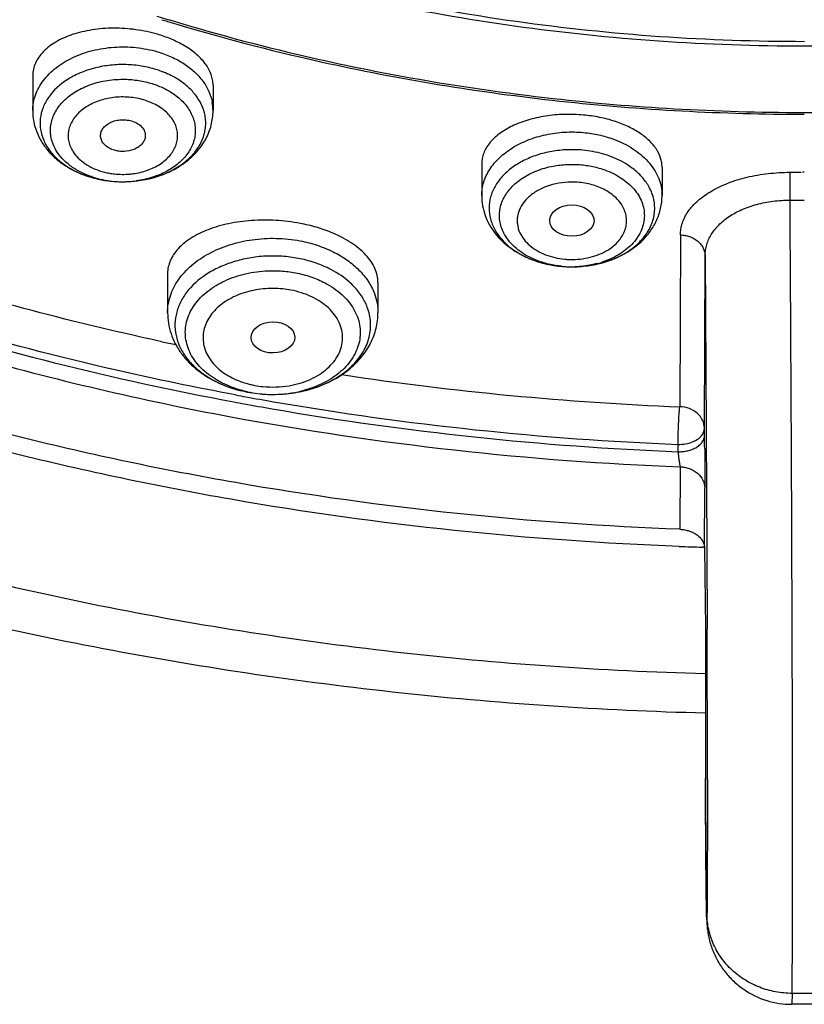
# Model space of a CAD drawing. Units: inches. Extents: x 7.1 to 14.8, y -2.6 to 21.2.
# Drawn here: x 10.3 to 10.9, y 14.5 to 15.3 of the extents above; entities that cross this region are included whole.
import ezdxf

# ---------------------------------------------------------------- set-up
doc = ezdxf.new("R2010")
doc.units = ezdxf.units.IN
doc.header["$LTSCALE"] = 1.21
doc.header["$MEASUREMENT"] = 0
doc.layers.get('0').update_dxf_attribs({"linetype": 'CONTINUOUS'})

msp = doc.modelspace()

# ---------------------------------------------------------------- linework, layer by layer
at = {"color": 7, "linetype": 'Continuous'}
for p, q in [((10.33122, 15.22447), (10.33122, 15.19688)), ((10.47295, 15.21679), (10.47295, 15.19688)), ((10.68414, 15.15507), (10.68414, 15.13001)), ((10.82587, 15.15245), (10.82587, 15.13001)), ((10.43724, 15.06891), (10.43724, 15.03809)), ((10.60259, 15.06187), (10.60259, 15.03809)), ((10.85927, 14.9416), (10.85921, 14.94736)), ((10.85937, 14.93111), (10.85948, 14.90015)), ((10.85912, 14.85378), (10.85757, 14.85383)), ((10.85928, 14.85312), (10.86006, 14.79015)), ((10.9474, 14.4946), (10.92798, 14.4946))]:
    msp.add_line(p, q, dxfattribs=at)
at = {"color": 9, "linetype": 'Continuous'}
for p, q in [((10.92645, 15.12654), (10.92648, 15.14843)), ((10.92846, 15.14843), (10.93058, 15.14842)), ((10.93058, 15.14842), (10.93523, 15.14842)), ((10.93769, 15.14841), (10.93614, 15.14841)), ((10.92645, 15.12653), (10.93769, 15.12653)), ((10.8403, 15.09919), (10.83979, 14.96411)), ((10.85921, 14.94736), (10.85971, 15.08281)), ((10.85971, 15.08281), (10.86061, 14.94717)), ((10.86061, 14.94717), (10.86064, 14.94139)), ((10.86064, 14.94139), (10.86086, 14.90036)), ((10.83848, 14.92885), (10.83842, 14.9346)), ((10.84007, 14.91694), (10.83985, 14.86788)), ((10.85928, 14.85312), (10.85948, 14.90015)), ((10.86086, 14.90036), (10.86108, 14.85244)), ((10.86108, 14.85244), (10.86132, 14.78933)), ((10.86001, 14.67232), (10.86001, 14.67204)), ((10.86002, 14.66824), (10.86001, 14.67204)), ((10.86154, 14.67128), (10.86154, 14.66268)), ((10.86005, 14.65825), (10.86002, 14.66824)), ((10.86008, 14.65085), (10.86005, 14.65825)), ((10.86012, 14.64392), (10.86008, 14.65085)), ((10.92811, 14.50318), (10.92798, 14.4946)), ((10.94728, 14.50318), (10.92811, 14.50318))]:
    msp.add_line(p, q, dxfattribs=at)
for centre, radius, start, end in [((10.9103, 16.81932), 1.62125, 252.72261, 256.74756), ((10.92452, 16.88026), 1.68383, 256.75199, 259.86485), ((10.93317, 16.93009), 1.7344, 259.87321, 263.61847), ((10.403, 15.15253), 0.05502, 73.57759, 79.75647), ((10.93686, 16.96419), 1.7687, 263.62246, 266.71024), ((10.43728, 15.19688), 0.03567, 359.99416, 10.56108), ((10.93771, 16.97816), 1.7827, 266.70866, 273.20246), ((10.38568, 15.19728), 0.05202, 227.05138, 228.54865), ((10.38679, 15.19854), 0.0537, 228.55189, 230.33365), ((10.39681, 15.21401), 0.07219, 244.15824, 248.00346), ((10.39914, 15.21978), 0.07841, 248.00521, 253.73308), ((10.39982, 15.21076), 0.06949, 251.11976, 253.67858), ((10.40129, 15.21599), 0.07493, 253.72721, 259.73179), ((10.40077, 15.20033), 0.05344, 253.52744, 255.631), ((10.40128, 15.20238), 0.05555, 255.65077, 259.7465), ((10.40174, 15.21853), 0.07751, 259.74039, 263.36095), ((10.40212, 15.2221), 0.0811, 263.38498, 270.72943), ((10.40213, 15.2216), 0.08059, 270.72427, 273.275), ((10.40227, 15.21951), 0.07849, 273.26563, 277.59239), ((10.75502, 15.08188), 0.05888, 84.54334, 90.46222), ((10.79063, 15.13003), 0.03524, 359.97311, 3.52913), ((10.75497, 15.15398), 0.07984, 264.68285, 266.60517), ((10.75497, 15.13857), 0.05867, 264.5406, 266.5172), ((10.75501, 15.15457), 0.08043, 266.60621, 270.43184), ((10.755, 15.13899), 0.0591, 266.51975, 270.45467), ((10.75502, 15.15323), 0.07909, 270.432, 271.95377), ((10.75656, 15.14643), 0.07212, 284.54794, 285.98896), ((10.75698, 15.14497), 0.07061, 285.99016, 287.56606), ((10.52033, 14.98401), 0.07316, 79.14676, 84.18622), ((10.91692, 17.26418), 2.3004, 257.84994, 258.13324), ((10.93638, 17.38537), 2.42318, 261.40552, 267.71563), ((10.52045, 15.05619), 0.07667, 256.08791, 258.9267), ((10.5195, 15.0528), 0.07316, 259.14676, 264.18622), ((10.92352, 17.30152), 2.36794, 259.46524, 259.66708), ((10.92491, 17.30918), 2.37572, 259.66733, 260.20103), ((10.51894, 15.06434), 0.09039, 257.93933, 259.27181), ((10.51968, 15.06841), 0.09453, 259.2942, 264.18413), ((10.51975, 15.06916), 0.09529, 264.18808, 266.86492), ((10.51987, 15.07173), 0.09786, 266.87416, 271.29942), ((10.51993, 15.07088), 0.09701, 271.27555, 277.13338), ((10.52035, 15.06749), 0.09359, 277.13835, 279.56406), ((10.52078, 15.06492), 0.09099, 279.56232, 282.86504), ((10.52113, 15.06342), 0.08944, 282.8664, 284.45165), ((10.92343, 17.29618), 2.36834, 259.44032, 259.64211), ((10.92454, 17.30224), 2.3745, 259.64218, 260.17615), ((10.93536, 17.37792), 2.44524, 260.23371, 267.72774), ((10.93535, 17.37289), 2.44596, 260.20892, 267.73034), ((10.93448, 17.37018), 2.45505, 259.49554, 267.79611), ((-30.46718, 14.65448), 41.32872, 0.023292, 0.186947)]:
    msp.add_arc(centre, radius, start, end, dxfattribs=at)
at = {"color": 7, "linetype": 'Continuous'}
for centre, radius, start, end in [((10.89848, 16.78317), 1.58483, 252.90691, 253.07457), ((10.40467, 15.1533), 0.07946, 70.64, 73.68393), ((10.3998, 15.22264), 0.08136, 248.27338, 253.7035), ((10.92883, 15.51238), 0.36395, 269.62965, 269.94218), ((10.40209, 15.23229), 0.09129, 268.21511, 270.64088), ((10.75474, 15.16333), 0.08918, 259.45433, 264.70451), ((10.75494, 15.16533), 0.09119, 264.69435, 270.42419), ((10.75497, 15.16703), 0.09289, 270.39747, 271.70201), ((10.75503, 15.16575), 0.09161, 271.69068, 279.86408), ((10.51867, 15.07448), 0.10051, 254.65442, 259.3), ((10.51904, 15.07617), 0.10224, 259.27323, 260.43901), ((10.51959, 15.07953), 0.10564, 260.44729, 264.81532), ((10.51996, 15.08322), 0.10936, 264.79551, 271.1118), ((10.51999, 15.0818), 0.10793, 271.10828, 275.38099), ((7.89949, 14.90857), 2.95997, 0.43617, 0.63935), ((10.93764, 17.5051), 2.65248, 267.87683, 268.27031), ((31.55636, 14.72334), 20.69641, 179.815036, 180.142009), ((21.28361, 14.6965), 10.42362, 180.13291, 180.596333)]:
    msp.add_arc(centre, radius, start, end, dxfattribs=at)
for centre, major_axis, ratio in [((10.75504, 15.1105), (0.01741, 0.00003), 0.70978), ((10.52001, 15.01867), (0.01717, 0.00012), 0.713246)]:
    msp.add_ellipse(centre, major_axis=major_axis, ratio=ratio, dxfattribs=at)
for points, knots in [([(10.83937, 14.85444), (10.72139, 14.85882), (10.54538, 14.87712), (10.31674, 14.92525), (10.15156, 14.97244), (9.99343, 15.0305), (9.84375, 15.09888), (9.70388, 15.17701), (9.57505, 15.26418), (9.45842, 15.35965), (9.35507, 15.46256), (9.26591, 15.57203), (9.19181, 15.68709), (9.13344, 15.8067), (9.09826, 15.9098), (9.07864, 15.99317), (9.06819, 16.05586), (9.06197, 16.11884), (9.06065, 16.16093), (9.0607, 16.18195)], [0, 0, 0, 0, 0.145272, 0.216877, 0.287367, 0.356474, 0.423968, 0.489658, 0.553407, 0.615139, 0.674845, 0.732593, 0.78853, 0.84289, 0.895983, 0.922185, 0.948217, 0.974137, 1, 1, 1, 1]), ([(10.83985, 14.86788), (10.72295, 14.87223), (10.54852, 14.89037), (10.32193, 14.93804), (10.15822, 14.98479), (10.00149, 15.04228), (9.85313, 15.11001), (9.71445, 15.18738), (9.5867, 15.27371), (9.47103, 15.36825), (9.36847, 15.47017), (9.27998, 15.57859), (9.20637, 15.69254), (9.1577, 15.79192), (9.12707, 15.87296), (9.10831, 15.93408), (9.09367, 15.99577), (9.08319, 16.05789), (9.07689, 16.12029), (9.07549, 16.16201), (9.07549, 16.18284)], [0, 0, 0, 0, 0.145244, 0.216837, 0.287316, 0.356416, 0.423904, 0.489593, 0.553344, 0.615081, 0.674794, 0.73255, 0.788497, 0.842864, 0.869563, 0.895989, 0.922191, 0.948224, 0.974141, 1, 1, 1, 1]), ([(10.93769, 15.24749), (10.86153, 15.24749), (10.7475, 15.25532), (10.59876, 15.28149), (10.49079, 15.30861), (10.38706, 15.34304), (10.28855, 15.38446), (10.19619, 15.43248), (10.11086, 15.48666), (10.03337, 15.54649), (9.97545, 15.60107), (9.93387, 15.64702), (9.90535, 15.68222), (9.87929, 15.71838), (9.84815, 15.76735), (9.81547, 15.8306), (9.79139, 15.8967), (9.77778, 15.95022), (9.77039, 15.9905), (9.7658, 16.03097), (9.7646, 16.05805), (9.76448, 16.07157)], [0, 0, 0, 0, 0.144742, 0.216301, 0.28686, 0.356119, 0.423821, 0.489745, 0.553729, 0.615668, 0.675532, 0.704707, 0.733389, 0.761597, 0.789356, 0.843631, 0.89655, 0.922635, 0.948533, 0.974301, 1, 1, 1, 1]), ([(10.93776, 15.25106), (10.86205, 15.25106), (10.74869, 15.25887), (10.60085, 15.28499), (10.49356, 15.31206), (10.39052, 15.34642), (10.29272, 15.38776), (10.20107, 15.43567), (10.11647, 15.48972), (10.03973, 15.54939), (9.97157, 15.61414), (9.91268, 15.68335), (9.86362, 15.75638), (9.82491, 15.83255), (9.79695, 15.91111), (9.78005, 15.99129), (9.77627, 16.04541), (9.77628, 16.07231)], [0, 0, 0, 0, 0.144863, 0.216476, 0.287077, 0.356369, 0.42409, 0.49002, 0.553995, 0.615913, 0.675745, 0.733542, 0.789445, 0.843686, 0.896584, 0.948536, 1, 1, 1, 1]), ([(11.36334, 15.30402), (11.32926, 15.29463), (11.24243, 15.274), (11.10026, 15.2528), (10.99203, 15.24749), (10.93769, 15.24749)], [0, 0, 0, 0, 0.246337, 0.621347, 1, 1, 1, 1]), ([(10.43709, 15.26698), (10.47684, 15.25489), (10.57852, 15.22826), (10.7141, 15.20609), (10.84137, 15.19579), (10.90557, 15.19405), (10.93769, 15.19405)], [0, 0, 0, 0, 0.245601, 0.620622, 0.810131, 1, 1, 1, 1]), ([(10.42921, 15.25689), (10.42368, 15.25851), (10.41226, 15.2609), (10.39495, 15.26206), (10.3807, 15.26098), (10.36991, 15.25887), (10.36244, 15.25675), (10.35557, 15.25409), (10.34762, 15.25004), (10.34084, 15.245), (10.33584, 15.239), (10.33319, 15.23435), (10.33158, 15.22948), (10.33122, 15.22612), (10.33122, 15.22447)], [0, 0, 0, 0, 0.149764, 0.301844, 0.449433, 0.519867, 0.587233, 0.651029, 0.710971, 0.818825, 0.867436, 0.913169, 0.956956, 1, 1, 1, 1]), ([(10.44923, 15.24857), (10.44617, 15.25031), (10.43962, 15.25345), (10.43277, 15.25585), (10.42921, 15.25689)], [0, 0, 0, 0, 0.486238, 1, 1, 1, 1]), ([(10.47295, 15.21679), (10.47295, 15.21822), (10.47268, 15.22114), (10.47149, 15.22548), (10.46953, 15.22975), (10.4658, 15.23549), (10.45919, 15.24222), (10.45278, 15.24656), (10.44923, 15.24857)], [0, 0, 0, 0, 0.103848, 0.211104, 0.323668, 0.442932, 0.704729, 1, 1, 1, 1]), ([(10.44607, 15.22097), (10.44493, 15.22171), (10.44014, 15.22459), (10.435, 15.22687), (10.43102, 15.22827)], [0, 0, 0, 0, 0.242958, 1, 1, 1, 1]), ([(10.46663, 15.19304), (10.46613, 15.19574), (10.46441, 15.20113), (10.45997, 15.20861), (10.45378, 15.2154), (10.44878, 15.21922), (10.44607, 15.22097)], [0, 0, 0, 0, 0.230684, 0.472018, 0.727841, 1, 1, 1, 1]), ([(10.33122, 15.19688), (10.33122, 15.19405), (10.33176, 15.18837), (10.33412, 15.18014), (10.33794, 15.17241), (10.34132, 15.16773), (10.34319, 15.16552)], [0, 0, 0, 0, 0.248196, 0.496413, 0.7466, 1, 1, 1, 1]), ([(10.40311, 15.14101), (10.41189, 15.14111), (10.42503, 15.14312), (10.44102, 15.14962), (10.45167, 15.15621), (10.46065, 15.16448), (10.46642, 15.17267), (10.46977, 15.17978), (10.47219, 15.18717), (10.47295, 15.19301), (10.47295, 15.19688)], [0, 0, 0, 0, 0.266441, 0.396109, 0.522108, 0.644598, 0.764423, 0.823636, 0.882544, 1, 1, 1, 1]), ([(10.38469, 15.1755), (10.38447, 15.17657), (10.38445, 15.17884), (10.38568, 15.18212), (10.38806, 15.18498), (10.39135, 15.18729), (10.39535, 15.18891), (10.3998, 15.18975), (10.40439, 15.18974), (10.40742, 15.18919), (10.40887, 15.18877)], [0, 0, 0, 0, 0.101164, 0.205455, 0.318329, 0.441943, 0.575544, 0.716236, 0.85978, 1, 1, 1, 1]), ([(10.40311, 15.14101), (10.41207, 15.14111), (10.4254, 15.14318), (10.44132, 15.14988), (10.4514, 15.15647), (10.45936, 15.16443), (10.46397, 15.1721), (10.46618, 15.1785), (10.4671, 15.18334), (10.46728, 15.18822), (10.46693, 15.19145), (10.46663, 15.19304)], [0, 0, 0, 0, 0.289935, 0.427434, 0.556679, 0.67688, 0.788804, 0.842518, 0.895254, 0.947559, 1, 1, 1, 1]), ([(10.40887, 15.18877), (10.41061, 15.18826), (10.41383, 15.18686), (10.41766, 15.18363), (10.41947, 15.18014), (10.41981, 15.17727), (10.41964, 15.17587), (10.41948, 15.17519)], [0, 0, 0, 0, 0.287404, 0.547184, 0.778649, 0.889284, 1, 1, 1, 1]), ([(10.76426, 15.19341), (10.75921, 15.19388), (10.74913, 15.19419), (10.73435, 15.19288), (10.72051, 15.18983), (10.70824, 15.18519), (10.69946, 15.18003), (10.69378, 15.17526), (10.69033, 15.17155), (10.68759, 15.16763), (10.68562, 15.16354), (10.68441, 15.15934), (10.68414, 15.15648), (10.68414, 15.15507)], [0, 0, 0, 0, 0.155688, 0.309202, 0.455172, 0.589899, 0.710901, 0.766019, 0.817693, 0.86627, 0.912309, 0.956581, 1, 1, 1, 1]), ([(10.82587, 15.15245), (10.82587, 15.15364), (10.82568, 15.15607), (10.82452, 15.16094), (10.82154, 15.16699), (10.8159, 15.17359), (10.80835, 15.17954), (10.7991, 15.18466), (10.78843, 15.18881), (10.77667, 15.19182), (10.76846, 15.19302), (10.76426, 15.19341)], [0, 0, 0, 0, 0.044867, 0.090629, 0.187237, 0.294271, 0.413705, 0.545742, 0.689207, 0.841896, 1, 1, 1, 1]), ([(10.39538, 15.16575), (10.39402, 15.16614), (10.39147, 15.16718), (10.38818, 15.16941), (10.38579, 15.17222), (10.38491, 15.17441), (10.38469, 15.1755)], [0, 0, 0, 0, 0.280173, 0.541816, 0.780115, 1, 1, 1, 1]), ([(10.41948, 15.17519), (10.41926, 15.17425), (10.41849, 15.17237), (10.41652, 15.16991), (10.41386, 15.16783), (10.40946, 15.16566), (10.40436, 15.16466), (10.39918, 15.16488), (10.39661, 15.16539), (10.39538, 15.16575)], [0, 0, 0, 0, 0.101726, 0.210685, 0.328504, 0.45494, 0.725479, 0.864522, 1, 1, 1, 1]), ([(10.34319, 15.16552), (10.34526, 15.16307), (10.34989, 15.15848), (10.35518, 15.15467), (10.35797, 15.15294)], [0, 0, 0, 0, 0.494409, 1, 1, 1, 1]), ([(10.78413, 15.16134), (10.7825, 15.16191), (10.77578, 15.16404), (10.7688, 15.16531), (10.7635, 15.16581)], [0, 0, 0, 0, 0.24575, 1, 1, 1, 1]), ([(10.803, 15.15127), (10.80165, 15.15232), (10.79579, 15.15643), (10.78925, 15.15953), (10.78413, 15.16134)], [0, 0, 0, 0, 0.240016, 1, 1, 1, 1]), ([(10.35797, 15.15294), (10.35889, 15.15237), (10.36265, 15.15015), (10.36662, 15.14828), (10.36968, 15.14706)], [0, 0, 0, 0, 0.247389, 1, 1, 1, 1]), ([(10.81515, 15.13778), (10.81366, 15.14033), (10.81, 15.14524), (10.80548, 15.14935), (10.803, 15.15127)], [0, 0, 0, 0, 0.484849, 1, 1, 1, 1]), ([(10.37717, 15.14451), (10.38072, 15.14347), (10.38803, 15.14186), (10.39548, 15.14116), (10.39925, 15.14105)], [0, 0, 0, 0, 0.494534, 1, 1, 1, 1]), ([(10.7691, 15.07523), (10.77795, 15.07661), (10.79077, 15.08062), (10.80492, 15.09005), (10.81296, 15.09841), (10.81831, 15.1079), (10.8202, 15.11644), (10.8201, 15.1232), (10.81894, 15.12995), (10.81691, 15.13479), (10.81515, 15.13778)], [0, 0, 0, 0, 0.292286, 0.426692, 0.551311, 0.667187, 0.777384, 0.831935, 0.886876, 1, 1, 1, 1]), ([(10.68414, 15.13001), (10.68414, 15.12735), (10.68462, 15.12202), (10.6867, 15.11427), (10.69008, 15.10693), (10.69462, 15.10017), (10.70019, 15.09406), (10.70889, 15.08683), (10.71647, 15.0827), (10.72178, 15.08052)], [0, 0, 0, 0, 0.121145, 0.242113, 0.36373, 0.486773, 0.611739, 0.738766, 1, 1, 1, 1]), ([(10.77072, 15.07549), (10.77804, 15.07677), (10.79211, 15.08108), (10.80737, 15.09115), (10.81664, 15.10161), (10.82186, 15.1104), (10.82512, 15.11998), (10.82587, 15.12668), (10.82587, 15.13001)], [0, 0, 0, 0, 0.265407, 0.518457, 0.641181, 0.761725, 0.880937, 1, 1, 1, 1]), ([(10.54131, 15.10828), (10.53506, 15.10947), (10.52238, 15.111), (10.50353, 15.11094), (10.48558, 15.10853), (10.46948, 15.10395), (10.45781, 15.09834), (10.4502, 15.0929), (10.44557, 15.08861), (10.4419, 15.08401), (10.43923, 15.07915), (10.4376, 15.07409), (10.43724, 15.07062), (10.43724, 15.06891)], [0, 0, 0, 0, 0.155404, 0.310551, 0.458954, 0.595811, 0.717658, 0.772581, 0.823592, 0.871063, 0.915649, 0.958247, 1, 1, 1, 1]), ([(10.5663, 15.10095), (10.56237, 15.10258), (10.55414, 15.10543), (10.54568, 15.10745), (10.54131, 15.10828)], [0, 0, 0, 0, 0.48888, 1, 1, 1, 1]), ([(10.60259, 15.06187), (10.60259, 15.06371), (10.60217, 15.06748), (10.60031, 15.07302), (10.59725, 15.07844), (10.59143, 15.08567), (10.58355, 15.092), (10.57426, 15.0974), (10.56903, 15.09982), (10.5663, 15.10095)], [0, 0, 0, 0, 0.098034, 0.200318, 0.309596, 0.427719, 0.69357, 0.842056, 1, 1, 1, 1]), ([(10.56403, 15.0728), (10.56027, 15.07466), (10.55235, 15.07786), (10.54407, 15.07998), (10.53982, 15.08078)], [0, 0, 0, 0, 0.491674, 1, 1, 1, 1]), ([(10.72178, 15.08052), (10.7231, 15.07998), (10.7285, 15.07794), (10.73411, 15.07646), (10.73838, 15.07566)], [0, 0, 0, 0, 0.247417, 1, 1, 1, 1]), ([(10.58292, 15.05944), (10.58161, 15.06076), (10.57591, 15.06599), (10.5693, 15.07019), (10.56403, 15.0728)], [0, 0, 0, 0, 0.239383, 1, 1, 1, 1]), ([(10.5942, 15.04233), (10.59302, 15.04545), (10.58981, 15.0516), (10.5854, 15.05693), (10.58292, 15.05944)], [0, 0, 0, 0, 0.486025, 1, 1, 1, 1]), ([(10.52662, 14.97407), (10.53214, 14.97441), (10.54296, 14.97592), (10.55827, 14.98062), (10.56978, 14.9865), (10.57775, 14.99224), (10.58454, 14.99834), (10.59132, 15.00689), (10.59544, 15.01669), (10.59681, 15.02466), (10.5969, 15.03064), (10.59607, 15.03659), (10.59492, 15.04044), (10.5942, 15.04233)], [0, 0, 0, 0, 0.14892, 0.292963, 0.429527, 0.494475, 0.557024, 0.674973, 0.78535, 0.838954, 0.89218, 0.945663, 1, 1, 1, 1]), ([(10.43724, 15.03809), (10.43724, 15.03531), (10.4377, 15.02975), (10.43971, 15.02161), (10.44299, 15.01384), (10.44743, 15.00657), (10.45292, 14.99988), (10.46155, 14.99179), (10.46916, 14.98692), (10.47453, 14.98422)], [0, 0, 0, 0, 0.120885, 0.241738, 0.363334, 0.486381, 0.611346, 0.738415, 1, 1, 1, 1]), ([(10.53013, 14.97435), (10.53489, 14.9748), (10.54427, 14.97632), (10.56191, 14.98176), (10.57786, 14.99082), (10.59021, 15.00331), (10.59719, 15.01396), (10.60157, 15.02571), (10.60259, 15.03398), (10.60259, 15.03809)], [0, 0, 0, 0, 0.135901, 0.269178, 0.523995, 0.646376, 0.765697, 0.883088, 1, 1, 1, 1]), ([(10.47453, 14.98422), (10.4759, 14.98353), (10.48153, 14.98089), (10.48742, 14.97882), (10.49193, 14.97758)], [0, 0, 0, 0, 0.246883, 1, 1, 1, 1]), ([(9.9125, 14.90975), (9.98606, 14.88104), (10.13743, 14.83003), (10.3721, 14.77352), (10.61399, 14.73677), (10.77772, 14.72574), (10.85996, 14.7236)], [0, 0, 0, 0, 0.244219, 0.493195, 0.745581, 1, 1, 1, 1]), ([(10.83985, 14.86788), (10.84113, 14.86783), (10.84368, 14.86755), (10.84846, 14.86634), (10.85276, 14.86415), (10.85607, 14.86111), (10.85787, 14.8586), (10.85899, 14.85591), (10.85927, 14.85404), (10.85928, 14.85312)], [0, 0, 0, 0, 0.144269, 0.286861, 0.553394, 0.675354, 0.789462, 0.896999, 1, 1, 1, 1]), ([(10.86055, 14.58802), (10.8606, 14.58334), (10.8607, 14.57538), (10.86084, 14.56627), (10.86097, 14.56124), (10.86108, 14.55858), (10.86127, 14.55565), (10.86172, 14.55169), (10.86288, 14.54538), (10.86529, 14.53738), (10.86961, 14.52827), (10.87525, 14.5199), (10.88208, 14.51248), (10.89254, 14.50406), (10.90783, 14.49663), (10.92129, 14.4946), (10.92798, 14.4946)], [0, 0, 0, 0, 0.106855, 0.181538, 0.208102, 0.221688, 0.24232, 0.275114, 0.312503, 0.388639, 0.46516, 0.541625, 0.618107, 0.69461, 0.847198, 1, 1, 1, 1])]:
    msp.add_open_spline(points, degree=3, knots=knots, dxfattribs=at)
at = {"color": 9, "linetype": 'Continuous'}
for points, knots in [([(10.33122, 15.19688), (10.33122, 15.19893), (10.33158, 15.20307), (10.3332, 15.20917), (10.33586, 15.21506), (10.34083, 15.2227), (10.34956, 15.23126), (10.36281, 15.23918), (10.37831, 15.24461), (10.39518, 15.24725), (10.41243, 15.24695), (10.42376, 15.24477), (10.42921, 15.24317)], [0, 0, 0, 0, 0.050059, 0.100849, 0.153046, 0.207168, 0.322258, 0.447363, 0.581103, 0.720408, 0.861571, 1, 1, 1, 1]), ([(10.42921, 15.24317), (10.43293, 15.24208), (10.4401, 15.23946), (10.44684, 15.23585), (10.44996, 15.23382)], [0, 0, 0, 0, 0.510679, 1, 1, 1, 1]), ([(10.427, 15.22956), (10.42317, 15.23069), (10.41526, 15.23238), (10.40312, 15.23334), (10.39094, 15.23266), (10.37915, 15.23041), (10.36814, 15.22662), (10.35547, 15.22), (10.34746, 15.21282), (10.34364, 15.20731)], [0, 0, 0, 0, 0.130982, 0.264952, 0.39895, 0.530692, 0.658169, 0.779659, 1, 1, 1, 1]), ([(10.44996, 15.23382), (10.45291, 15.23191), (10.45836, 15.22775), (10.4651, 15.22037), (10.46993, 15.21222), (10.4718, 15.20635), (10.47235, 15.20342)], [0, 0, 0, 0, 0.272159, 0.527982, 0.769316, 1, 1, 1, 1]), ([(10.34947, 15.16586), (10.3486, 15.16735), (10.3471, 15.17043), (10.34563, 15.1753), (10.34501, 15.18027), (10.34528, 15.18526), (10.34641, 15.19018), (10.34907, 15.19665), (10.35461, 15.20423), (10.36218, 15.21031), (10.36932, 15.21432), (10.37735, 15.21781), (10.38831, 15.22075), (10.39746, 15.22154), (10.40209, 15.22154)], [0, 0, 0, 0, 0.05584, 0.110093, 0.163414, 0.216568, 0.270359, 0.325497, 0.441766, 0.568414, 0.635823, 0.705588, 0.850552, 1, 1, 1, 1]), ([(10.40209, 15.22154), (10.40581, 15.22154), (10.41317, 15.22102), (10.42039, 15.21949), (10.42388, 15.21847)], [0, 0, 0, 0, 0.505721, 1, 1, 1, 1]), ([(10.42388, 15.21847), (10.42709, 15.21753), (10.43325, 15.21524), (10.43899, 15.21204), (10.44163, 15.21024)], [0, 0, 0, 0, 0.51163, 1, 1, 1, 1]), ([(10.34364, 15.20731), (10.34189, 15.20479), (10.339, 15.19947), (10.33752, 15.19359), (10.33719, 15.19068)], [0, 0, 0, 0, 0.511055, 1, 1, 1, 1]), ([(10.41278, 15.20667), (10.41081, 15.20701), (10.40682, 15.2075), (10.40078, 15.20769), (10.39476, 15.20728), (10.38704, 15.20594), (10.37974, 15.20348), (10.37326, 15.19991), (10.36778, 15.19592), (10.36337, 15.19102), (10.36054, 15.1855), (10.3593, 15.18126), (10.35892, 15.17693), (10.35941, 15.17261), (10.36076, 15.16839), (10.36217, 15.16575), (10.363, 15.16448)], [0, 0, 0, 0, 0.072897, 0.146531, 0.219993, 0.292549, 0.432208, 0.498461, 0.561794, 0.679157, 0.734082, 0.787177, 0.839328, 0.891534, 0.944812, 1, 1, 1, 1]), ([(10.42274, 15.1505), (10.42613, 15.15182), (10.43238, 15.15503), (10.43878, 15.16084), (10.44232, 15.16614), (10.44413, 15.17026), (10.44509, 15.17453), (10.44519, 15.17886), (10.44442, 15.18315), (10.44281, 15.18731), (10.4404, 15.19126), (10.43723, 15.19492), (10.43338, 15.19823), (10.4289, 15.2011), (10.42392, 15.2035), (10.42038, 15.20476), (10.41855, 15.2053)], [0, 0, 0, 0, 0.139466, 0.266592, 0.325852, 0.38269, 0.437903, 0.492454, 0.547415, 0.6038, 0.662423, 0.723877, 0.788464, 0.856292, 0.92705, 1, 1, 1, 1]), ([(10.44163, 15.21024), (10.44471, 15.20815), (10.45021, 15.20348), (10.45623, 15.19491), (10.45878, 15.18695), (10.45915, 15.18057), (10.45864, 15.17583), (10.45734, 15.17116), (10.45528, 15.16664), (10.45249, 15.16234), (10.44776, 15.15684), (10.44017, 15.15084), (10.43311, 15.14737), (10.42933, 15.14591)], [0, 0, 0, 0, 0.132592, 0.254719, 0.369285, 0.425419, 0.481671, 0.538781, 0.597418, 0.65814, 0.721308, 0.855468, 1, 1, 1, 1]), ([(10.33719, 15.19068), (10.33687, 15.18781), (10.337, 15.1819), (10.33868, 15.17624), (10.33985, 15.17354)], [0, 0, 0, 0, 0.495086, 1, 1, 1, 1]), ([(10.33985, 15.17354), (10.34099, 15.1709), (10.344, 15.16572), (10.348, 15.16128), (10.35023, 15.1592)], [0, 0, 0, 0, 0.485185, 1, 1, 1, 1]), ([(10.68414, 15.13001), (10.68414, 15.13358), (10.68527, 15.1409), (10.69018, 15.15118), (10.698, 15.16041), (10.70832, 15.1682), (10.72066, 15.17427), (10.73451, 15.17837), (10.74924, 15.18032), (10.75927, 15.18016), (10.76426, 15.17969)], [0, 0, 0, 0, 0.102102, 0.208502, 0.322333, 0.444991, 0.576096, 0.714084, 0.856593, 1, 1, 1, 1]), ([(10.76426, 15.17969), (10.7683, 15.17932), (10.77626, 15.17807), (10.784, 15.17583), (10.78773, 15.17446)], [0, 0, 0, 0, 0.505726, 1, 1, 1, 1]), ([(10.78773, 15.17446), (10.79302, 15.17251), (10.80284, 15.16775), (10.81319, 15.15923), (10.81933, 15.15138), (10.82274, 15.14523), (10.82498, 15.13881), (10.82567, 15.13439), (10.82581, 15.1322)], [0, 0, 0, 0, 0.281704, 0.540654, 0.661829, 0.777954, 0.890177, 1, 1, 1, 1]), ([(10.37734, 15.14501), (10.3743, 15.14605), (10.3685, 15.14849), (10.36068, 15.1533), (10.35421, 15.15906), (10.35083, 15.16354), (10.34947, 15.16586)], [0, 0, 0, 0, 0.27164, 0.530049, 0.772583, 1, 1, 1, 1]), ([(10.7635, 15.16581), (10.75945, 15.16619), (10.75128, 15.16639), (10.73921, 15.16511), (10.72767, 15.16224), (10.71708, 15.15792), (10.7078, 15.15225), (10.70013, 15.14545), (10.69439, 15.1377), (10.69194, 15.13195), (10.69113, 15.12906)], [0, 0, 0, 0, 0.139956, 0.279667, 0.416025, 0.547011, 0.671182, 0.78776, 0.89688, 1, 1, 1, 1]), ([(10.363, 15.16448), (10.36415, 15.16271), (10.36696, 15.15931), (10.37226, 15.15502), (10.37858, 15.15153), (10.38321, 15.14981), (10.38562, 15.14908)], [0, 0, 0, 0, 0.227452, 0.470433, 0.729135, 1, 1, 1, 1]), ([(10.35251, 15.1572), (10.35346, 15.15642), (10.35747, 15.15331), (10.36188, 15.15072), (10.36534, 15.14904)], [0, 0, 0, 0, 0.242482, 1, 1, 1, 1]), ([(10.40745, 15.14701), (10.40878, 15.14712), (10.41398, 15.14775), (10.4191, 15.14909), (10.42274, 15.1505)], [0, 0, 0, 0, 0.255219, 1, 1, 1, 1]), ([(10.70983, 15.08989), (10.70712, 15.09239), (10.70355, 15.09659), (10.70027, 15.10293), (10.69869, 15.10778), (10.69797, 15.11274), (10.69811, 15.11773), (10.69912, 15.12266), (10.70099, 15.12746), (10.70366, 15.13205), (10.70711, 15.13637), (10.71128, 15.14034), (10.71781, 15.14522), (10.72743, 15.15009), (10.73586, 15.15247), (10.74027, 15.1533)], [0, 0, 0, 0, 0.12286, 0.180872, 0.237117, 0.292304, 0.347216, 0.402667, 0.459437, 0.518142, 0.579259, 0.643087, 0.709682, 0.850517, 1, 1, 1, 1]), ([(10.74027, 15.1533), (10.74391, 15.15399), (10.7513, 15.15483), (10.75874, 15.15467), (10.76244, 15.15433)], [0, 0, 0, 0, 0.499387, 1, 1, 1, 1]), ([(10.76244, 15.15433), (10.76593, 15.154), (10.77278, 15.1529), (10.77942, 15.15087), (10.7826, 15.14963)], [0, 0, 0, 0, 0.506371, 1, 1, 1, 1]), ([(10.39139, 15.14772), (10.3927, 15.14749), (10.39802, 15.14675), (10.40343, 15.14666), (10.40745, 15.14701)], [0, 0, 0, 0, 0.248082, 1, 1, 1, 1]), ([(10.42933, 15.14591), (10.42802, 15.1454), (10.42259, 15.14351), (10.41694, 15.14227), (10.41264, 15.1417)], [0, 0, 0, 0, 0.24491, 1, 1, 1, 1]), ([(10.7826, 15.14963), (10.78486, 15.14874), (10.7892, 15.14676), (10.79696, 15.14204), (10.80349, 15.13612), (10.80815, 15.12923), (10.81055, 15.12387), (10.81187, 15.11831), (10.81209, 15.11267), (10.81119, 15.10707), (10.8092, 15.10163), (10.80618, 15.09644), (10.80217, 15.09162), (10.79728, 15.08723), (10.78955, 15.08199), (10.78292, 15.07912), (10.77829, 15.07765)], [0, 0, 0, 0, 0.071443, 0.139994, 0.267492, 0.326994, 0.384079, 0.43951, 0.494224, 0.549256, 0.605603, 0.664083, 0.725317, 0.789591, 0.856954, 1, 1, 1, 1]), ([(10.8403, 15.09919), (10.84032, 15.10077), (10.8406, 15.10395), (10.84176, 15.10868), (10.84369, 15.11333), (10.84644, 15.11784), (10.84996, 15.12217), (10.85581, 15.12783), (10.86494, 15.13422), (10.87554, 15.13924), (10.88504, 15.14256), (10.89278, 15.14468), (10.90089, 15.14633), (10.91214, 15.14788), (10.92072, 15.14836), (10.92648, 15.14843)], [0, 0, 0, 0, 0.043646, 0.088153, 0.134199, 0.182557, 0.233829, 0.288339, 0.407482, 0.540402, 0.611776, 0.685912, 0.762389, 0.84071, 1, 1, 1, 1]), ([(10.75455, 15.14076), (10.74798, 15.14064), (10.7382, 15.13909), (10.72683, 15.13369), (10.71995, 15.12844), (10.71492, 15.12215), (10.71255, 15.1162), (10.71191, 15.11138), (10.71207, 15.10656), (10.71311, 15.10302), (10.71413, 15.10082)], [0, 0, 0, 0, 0.293192, 0.430658, 0.558361, 0.675996, 0.78562, 0.838911, 0.891989, 1, 1, 1, 1]), ([(10.78472, 15.08832), (10.78614, 15.08929), (10.7888, 15.09134), (10.79223, 15.09488), (10.79494, 15.09872), (10.79685, 15.10282), (10.79793, 15.10707), (10.79815, 15.1114), (10.7975, 15.1157), (10.79601, 15.11988), (10.79369, 15.12386), (10.78951, 15.12892), (10.78244, 15.13429), (10.77398, 15.13787), (10.76651, 15.13972), (10.7626, 15.1403), (10.76062, 15.14049)], [0, 0, 0, 0, 0.065046, 0.126979, 0.185967, 0.24249, 0.297291, 0.351297, 0.405569, 0.461104, 0.518776, 0.57918, 0.70891, 0.850412, 0.924654, 1, 1, 1, 1]), ([(10.69113, 15.12906), (10.69035, 15.12626), (10.68952, 15.12044), (10.69064, 15.11162), (10.69411, 15.10315), (10.69972, 15.09535), (10.70727, 15.08848), (10.71646, 15.08273), (10.72699, 15.07833), (10.73453, 15.07638), (10.73842, 15.07566)], [0, 0, 0, 0, 0.108662, 0.217207, 0.329317, 0.447801, 0.5743, 0.709258, 0.851979, 1, 1, 1, 1]), ([(10.85971, 15.08281), (10.85972, 15.08568), (10.86059, 15.09155), (10.86436, 15.09986), (10.87041, 15.10746), (10.87861, 15.11411), (10.88874, 15.11952), (10.90039, 15.12356), (10.91314, 15.12601), (10.92197, 15.12655), (10.92645, 15.12654)], [0, 0, 0, 0, 0.097954, 0.199518, 0.30835, 0.427208, 0.557703, 0.698576, 0.847208, 1, 1, 1, 1]), ([(10.92811, 14.50318), (10.92823, 14.51703), (10.92839, 14.54986), (10.92848, 14.60612), (10.92844, 14.67559), (10.92828, 14.75585), (10.92798, 14.84406), (10.92744, 14.96852), (10.92689, 15.06323), (10.92645, 15.12653)], [0, 0, 0, 0, 0.066663, 0.157988, 0.270754, 0.40102, 0.54422, 0.695318, 1, 1, 1, 1]), ([(10.43724, 15.03809), (10.43724, 15.04033), (10.4376, 15.04483), (10.43925, 15.05148), (10.44195, 15.05793), (10.44568, 15.06412), (10.45038, 15.06995), (10.458, 15.07731), (10.46967, 15.08515), (10.4859, 15.09193), (10.50386, 15.09596), (10.52261, 15.09702), (10.53516, 15.09573), (10.54131, 15.09456)], [0, 0, 0, 0, 0.050386, 0.101425, 0.153701, 0.207695, 0.263785, 0.322173, 0.445872, 0.578194, 0.716852, 0.858831, 1, 1, 1, 1]), ([(10.71413, 15.10082), (10.715, 15.09897), (10.71727, 15.09535), (10.72189, 15.09062), (10.72765, 15.08661), (10.732, 15.08454), (10.73431, 15.08366)], [0, 0, 0, 0, 0.226812, 0.468548, 0.726572, 1, 1, 1, 1]), ([(10.8403, 15.09919), (10.84149, 15.09918), (10.84392, 15.09893), (10.84751, 15.09799), (10.85096, 15.0965), (10.85403, 15.09445), (10.8565, 15.09185), (10.85829, 15.08894), (10.85941, 15.08589), (10.8597, 15.08381), (10.85971, 15.08281)], [0, 0, 0, 0, 0.127572, 0.261318, 0.396162, 0.527956, 0.654892, 0.776841, 0.892512, 1, 1, 1, 1]), ([(10.43275, 15.01531), (10.40936, 15.02035), (10.3172, 15.0417), (10.22637, 15.06887), (10.15977, 15.09251)], [0, 0, 0, 0, 0.252916, 1, 1, 1, 1]), ([(10.54131, 15.09456), (10.54588, 15.0937), (10.55478, 15.09142), (10.5633, 15.08798), (10.56734, 15.08598)], [0, 0, 0, 0, 0.508326, 1, 1, 1, 1]), ([(10.72653, 15.07953), (10.72494, 15.08018), (10.71896, 15.0829), (10.71339, 15.0866), (10.70983, 15.08989)], [0, 0, 0, 0, 0.262073, 1, 1, 1, 1]), ([(10.75546, 15.0799), (10.75814, 15.07994), (10.76346, 15.08035), (10.77353, 15.08242), (10.78062, 15.08555), (10.78472, 15.08832)], [0, 0, 0, 0, 0.260998, 0.517992, 1, 1, 1, 1]), ([(10.53982, 15.08078), (10.53562, 15.08158), (10.52707, 15.08265), (10.51415, 15.08274), (10.50139, 15.0813), (10.48916, 15.07838), (10.47777, 15.07404), (10.46454, 15.06679), (10.45611, 15.05929), (10.45186, 15.05359)], [0, 0, 0, 0, 0.132986, 0.267403, 0.400831, 0.531489, 0.657858, 0.778656, 1, 1, 1, 1]), ([(10.56734, 15.08598), (10.57117, 15.08408), (10.57837, 15.07985), (10.58773, 15.07205), (10.59504, 15.06319), (10.5985, 15.05658), (10.59977, 15.05322)], [0, 0, 0, 0, 0.272562, 0.529594, 0.771371, 1, 1, 1, 1]), ([(10.73431, 15.08366), (10.73669, 15.08274), (10.74166, 15.08125), (10.74678, 15.08042), (10.74939, 15.08016)], [0, 0, 0, 0, 0.493705, 1, 1, 1, 1]), ([(10.49059, 14.9735), (10.45925, 14.97932), (10.33621, 15.00478), (10.21521, 15.04029), (10.12719, 15.07262)], [0, 0, 0, 0, 0.253678, 1, 1, 1, 1]), ([(10.74757, 15.07448), (10.74392, 15.07482), (10.73676, 15.076), (10.72984, 15.07818), (10.72653, 15.07953)], [0, 0, 0, 0, 0.506827, 1, 1, 1, 1]), ([(10.77468, 15.07662), (10.77331, 15.07626), (10.76773, 15.07498), (10.76201, 15.07433), (10.75771, 15.07418)], [0, 0, 0, 0, 0.247415, 1, 1, 1, 1]), ([(10.08252, 15.07098), (10.1471, 15.04576), (10.28038, 15.00125), (10.41717, 14.96931), (10.4869, 14.95629)], [0, 0, 0, 0, 0.494316, 1, 1, 1, 1]), ([(10.12065, 15.06923), (10.15009, 15.05831), (10.27067, 15.01663), (10.39488, 14.98557), (10.48941, 14.96795)], [0, 0, 0, 0, 0.246147, 1, 1, 1, 1]), ([(10.46359, 14.9946), (10.46031, 14.99791), (10.45609, 15.0035), (10.45262, 15.01185), (10.45123, 15.0182), (10.45102, 15.02463), (10.45202, 15.03102), (10.4542, 15.03725), (10.4575, 15.04322), (10.46187, 15.0488), (10.46916, 15.0558), (10.48058, 15.06303), (10.49651, 15.06878), (10.50802, 15.07056), (10.51392, 15.07092)], [0, 0, 0, 0, 0.118475, 0.174447, 0.228965, 0.282877, 0.337092, 0.392495, 0.449819, 0.509631, 0.572247, 0.705898, 0.849647, 1, 1, 1, 1]), ([(10.51392, 15.07092), (10.51791, 15.07116), (10.5259, 15.07116), (10.53382, 15.07018), (10.53771, 15.06945)], [0, 0, 0, 0, 0.502667, 1, 1, 1, 1]), ([(10.53771, 15.06945), (10.54182, 15.06867), (10.54979, 15.06658), (10.55739, 15.06337), (10.56096, 15.06149)], [0, 0, 0, 0, 0.509231, 1, 1, 1, 1]), ([(10.52774, 15.0568), (10.52517, 15.05703), (10.52, 15.05727), (10.51226, 15.05691), (10.50466, 15.05579), (10.4951, 15.05331), (10.48627, 15.04943), (10.47871, 15.04419), (10.47255, 15.03851), (10.46795, 15.03176), (10.46555, 15.02442), (10.4649, 15.01887), (10.46536, 15.01331), (10.46751, 15.00593), (10.47073, 15.00091), (10.47333, 14.99795)], [0, 0, 0, 0, 0.074312, 0.148847, 0.222637, 0.294942, 0.432581, 0.497293, 0.558921, 0.673141, 0.727156, 0.78006, 0.832875, 0.886632, 1, 1, 1, 1]), ([(10.56096, 15.06149), (10.56338, 15.06022), (10.56799, 15.05745), (10.57417, 15.05258), (10.5794, 15.04717), (10.58354, 15.04128), (10.58655, 15.03505), (10.58834, 15.02856), (10.58887, 15.02196), (10.58814, 15.01537), (10.58616, 15.00891), (10.58296, 15.00273), (10.57864, 14.99691), (10.57325, 14.99158), (10.56692, 14.98681), (10.5572, 14.98121), (10.54907, 14.97825), (10.54345, 14.9768)], [0, 0, 0, 0, 0.068896, 0.134744, 0.197541, 0.257499, 0.315056, 0.370846, 0.425743, 0.480719, 0.536729, 0.594627, 0.655023, 0.718331, 0.784688, 0.853976, 1, 1, 1, 1]), ([(10.45186, 15.05359), (10.4499, 15.05096), (10.44656, 15.04544), (10.44448, 15.03931), (10.44384, 15.03625)], [0, 0, 0, 0, 0.511215, 1, 1, 1, 1]), ([(10.53272, 14.98071), (10.53562, 14.98119), (10.54128, 14.9825), (10.5493, 14.98546), (10.55653, 14.98931), (10.56278, 14.99395), (10.5679, 14.99927), (10.57171, 15.00514), (10.57411, 15.01141), (10.575, 15.01789), (10.57435, 15.02439), (10.57218, 15.0307), (10.56859, 15.03665), (10.56186, 15.04407), (10.55286, 15.04989), (10.54257, 15.05387), (10.53697, 15.0553), (10.53411, 15.05586)], [0, 0, 0, 0, 0.073096, 0.143879, 0.211629, 0.275909, 0.336572, 0.393912, 0.448642, 0.501876, 0.554992, 0.609395, 0.666263, 0.726369, 0.856963, 0.927422, 1, 1, 1, 1]), ([(10.59977, 15.05322), (10.60069, 15.0508), (10.60211, 15.04581), (10.60259, 15.04065), (10.60259, 15.03809)], [0, 0, 0, 0, 0.504114, 1, 1, 1, 1]), ([(10.44384, 15.03625), (10.44321, 15.03326), (10.44265, 15.02709), (10.44405, 15.01783), (10.44765, 15.0089), (10.45329, 15.00056), (10.4608, 14.99306), (10.46996, 14.98656), (10.4805, 14.98126), (10.48812, 14.97864), (10.49207, 14.97755)], [0, 0, 0, 0, 0.109646, 0.219675, 0.333044, 0.452049, 0.578147, 0.711935, 0.853123, 1, 1, 1, 1]), ([(10.47333, 14.99795), (10.47597, 14.99494), (10.48245, 14.98947), (10.49003, 14.98575), (10.49411, 14.98421)], [0, 0, 0, 0, 0.478514, 1, 1, 1, 1]), ([(10.48048, 14.98266), (10.47886, 14.98346), (10.47278, 14.98675), (10.46718, 14.99097), (10.46359, 14.9946)], [0, 0, 0, 0, 0.261344, 1, 1, 1, 1]), ([(10.50006, 14.97594), (10.49833, 14.97631), (10.49162, 14.97795), (10.48509, 14.98038), (10.48048, 14.98266)], [0, 0, 0, 0, 0.255744, 1, 1, 1, 1]), ([(10.49411, 14.98421), (10.49475, 14.98398), (10.49735, 14.98305), (10.5, 14.98227), (10.50201, 14.98177)], [0, 0, 0, 0, 0.247432, 1, 1, 1, 1]), ([(10.51209, 14.98002), (10.51552, 14.97971), (10.52243, 14.97949), (10.52932, 14.98014), (10.53272, 14.98071)], [0, 0, 0, 0, 0.500504, 1, 1, 1, 1]), ([(10.83842, 14.9346), (10.83843, 14.9371), (10.83855, 14.9424), (10.83885, 14.95031), (10.8392, 14.95681), (10.83953, 14.96134), (10.8397, 14.96327), (10.83979, 14.96412)], [0, 0, 0, 0, 0.253131, 0.538498, 0.803679, 0.913219, 1, 1, 1, 1]), ([(10.85377, 14.95886), (10.85193, 14.96052), (10.84747, 14.96318), (10.84237, 14.96409), (10.83979, 14.96412)], [0, 0, 0, 0, 0.490636, 1, 1, 1, 1]), ([(10.85921, 14.94736), (10.85919, 14.94948), (10.85816, 14.95385), (10.85542, 14.95738), (10.85377, 14.95886)], [0, 0, 0, 0, 0.489667, 1, 1, 1, 1]), ([(9.92519, 14.94529), (9.96088, 14.93072), (10.03351, 14.90314), (10.18296, 14.85438), (10.37672, 14.80585), (10.616, 14.7681), (10.7783, 14.75673), (10.85989, 14.75451)], [0, 0, 0, 0, 0.120617, 0.242951, 0.491705, 0.744617, 1, 1, 1, 1]), ([(10.83842, 14.9346), (10.8404, 14.93454), (10.84432, 14.93481), (10.84979, 14.93629), (10.85438, 14.93875), (10.85675, 14.94108), (10.8576, 14.94235)], [0, 0, 0, 0, 0.277983, 0.544768, 0.787206, 1, 1, 1, 1]), ([(10.83848, 14.92885), (10.83972, 14.92881), (10.84228, 14.92893), (10.84608, 14.92956), (10.84976, 14.93066), (10.85308, 14.93221), (10.85577, 14.93427), (10.85823, 14.9372), (10.85927, 14.93991), (10.85927, 14.9416)], [0, 0, 0, 0, 0.139816, 0.286593, 0.432385, 0.570123, 0.695693, 0.809297, 1, 1, 1, 1]), ([(10.8576, 14.94235), (10.8581, 14.9431), (10.85891, 14.94471), (10.85921, 14.9465), (10.85921, 14.94736)], [0, 0, 0, 0, 0.514642, 1, 1, 1, 1]), ([(10.83848, 14.92885), (10.83854, 14.92784), (10.83873, 14.9257), (10.8391, 14.92251), (10.83954, 14.91955), (10.83988, 14.91772), (10.84007, 14.91694)], [0, 0, 0, 0, 0.252116, 0.536395, 0.801214, 1, 1, 1, 1]), ([(10.84007, 14.91694), (10.84124, 14.91693), (10.84366, 14.91668), (10.84722, 14.91574), (10.85065, 14.91423), (10.85469, 14.9115), (10.85763, 14.90761), (10.85917, 14.90335), (10.85947, 14.90119), (10.85948, 14.90015)], [0, 0, 0, 0, 0.124716, 0.256129, 0.389402, 0.520726, 0.771113, 0.889441, 1, 1, 1, 1]), ([(10.86154, 14.66268), (10.86153, 14.64382), (10.8615, 14.61749), (10.86135, 14.58511), (10.86125, 14.57159), (10.86118, 14.56554)], [0, 0, 0, 0, 0.582384, 0.813158, 1, 1, 1, 1]), ([(10.86118, 14.56554), (10.86118, 14.56505), (10.86117, 14.56435), (10.86115, 14.56347), (10.86114, 14.56291), (10.86113, 14.56244), (10.86112, 14.56203), (10.86111, 14.5617), (10.8611, 14.56145), (10.86109, 14.56128), (10.86108, 14.56119), (10.86107, 14.56115), (10.86107, 14.56112), (10.86105, 14.56111), (10.86105, 14.56114), (10.86104, 14.56117), (10.86103, 14.56122), (10.86102, 14.56133), (10.86101, 14.56151), (10.86099, 14.56179), (10.86098, 14.56214), (10.86096, 14.56257), (10.86094, 14.56307), (10.86093, 14.56364), (10.8609, 14.56455), (10.86087, 14.56587), (10.86083, 14.56767), (10.86079, 14.56974), (10.86074, 14.57302), (10.86067, 14.57774), (10.86059, 14.58408), (10.86051, 14.59124), (10.86043, 14.5991), (10.86036, 14.60752), (10.86029, 14.61636), (10.8602, 14.62854), (10.86015, 14.63776), (10.86012, 14.64392)], [0, 0, 0, 0, 0.016825, 0.024001, 0.03034, 0.035833, 0.040471, 0.044253, 0.047173, 0.04923, 0.049934, 0.050422, 0.050698, 0.050791, 0.050983, 0.051382, 0.051995, 0.052824, 0.055131, 0.058301, 0.062334, 0.067227, 0.072972, 0.079564, 0.086994, 0.10434, 0.124941, 0.148702, 0.175525, 0.237882, 0.310951, 0.393482, 0.484058, 0.581127, 0.683022, 0.787999, 1, 1, 1, 1]), ([(10.92811, 14.50318), (10.92376, 14.50319), (10.91506, 14.504), (10.90458, 14.50696), (10.89667, 14.51046), (10.8892, 14.51464), (10.88073, 14.52111), (10.87234, 14.53059), (10.86606, 14.54144), (10.86215, 14.55323), (10.86122, 14.56144), (10.86118, 14.56552)], [0, 0, 0, 0, 0.12873, 0.257145, 0.320989, 0.384499, 0.510317, 0.634583, 0.757364, 0.879123, 1, 1, 1, 1])]:
    msp.add_open_spline(points, degree=3, knots=knots, dxfattribs=at)

doc.saveas('drawing.dxf')
